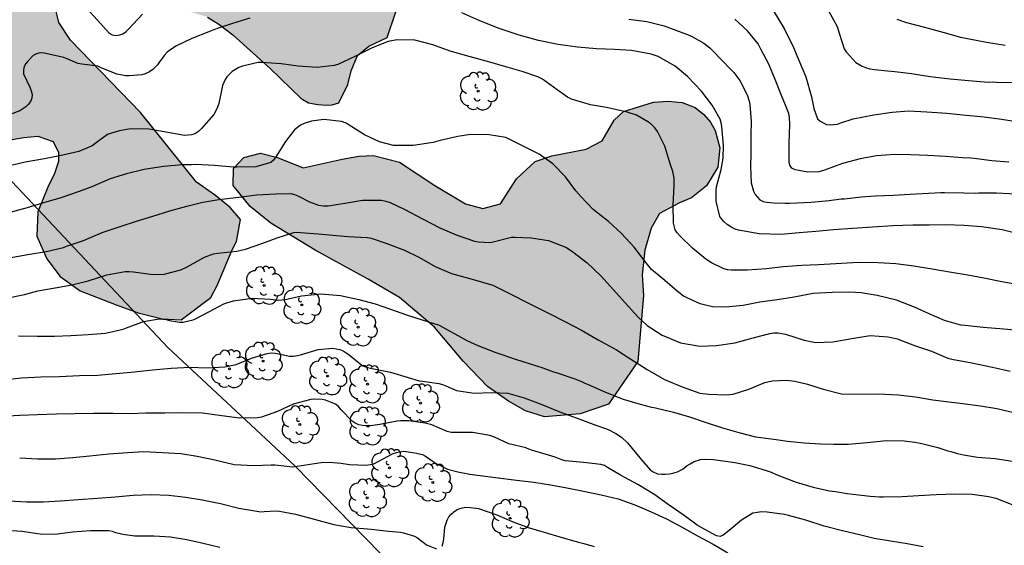
# Model space of a CAD drawing. Units: metres. Extents: x 587644 to 587994, y 4794790 to 4795041.
# Drawn here: x 587705 to 587766, y 4794888 to 4794921 of the extents above; entities that cross this region are included whole.
import ezdxf

# ---------------------------------------------------------------- set-up
doc = ezdxf.new("R2010")
doc.units = ezdxf.units.M
for name, color, linetype in [('020104', 34, 'Continuous'), ('070108', 9, 'VALLA'), ('100106', 63, 'Continuous'), ('100202', 3, 'Continuous'), ('990504', 63, 'Continuous')]:
    doc.layers.add(name, color=color, linetype=linetype)
doc.layers.add('020105', color=24, linetype='Continuous', lineweight=30)
doc.linetypes.add('VALLA', pattern='A,1,[200,DONOSTI.shx,S=0.1,R=0,X=0,Y=0],1', length=2)

# ---------------------------------------------------------------- blocks, each defined once
blk = doc.blocks.new('ARBOL')
blk.add_circle((0, 0), 0.0587)
for centre, radius, start, end in [((-0.564, 0.381), 0.532, 92.28, 254.58), ((-0.28, 0.855), 0.3, 359.28777, 173.60777), ((0.097, 0.97), 0.21, 23.15651, 160.46651), ((0.438, 0.881), 0.24, 301.57804, 139.32804), ((0.656, 0.288), 0.443, 319.85562, 114.76562), ((-0.091, 0.321), 0.12, 119.14, 310.56), ((0.819, -0.249), 0.383, 235.52754, 62.02753), ((-0.556, -0.339), 0.555, 142.64, 266.54), ((-0.039, -0.384), 0.21, 189.64, 323.88), ((-0.301, -0.676), 0.45, 213.78, 295.32), ((0.299, -0.624), 0.532, 224.67, 0.24)]:
    blk.add_arc(centre, radius, start, end)

msp = doc.modelspace()

# ---------------------------------------------------------------- hatches: boundary and pattern name
at = {"layer": '990504'}
h = msp.add_hatch(color=256, dxfattribs=at)
h.paths.add_polyline_path([(587667.532, 4794982.804), (587665.495, 4794980.504), (587662.827, 4794979.125), (587659.805, 4794979.185), (587657.951, 4794976.822), (587657.555, 4794973.712), (587658.076, 4794970.746), (587656.374, 4794968.29), (587653.445, 4794968.501), (587650.712, 4794969.809), (587648.163, 4794971.391), (587645.285, 4794970.502), (587646.234, 4794967.655), (587649.218, 4794966.985), (587652.327, 4794966.467), (587655.404, 4794965.827), (587661.22, 4794964.397), (587663.774, 4794963.304), (587665.901, 4794962.307), (587664.776, 4794959.601), (587665.077, 4794959.171), (587667.056, 4794958.633), (587668.667, 4794957.885), (587669.574, 4794957.022), (587670.422, 4794956.281), (587673.129, 4794955.339), (587675.507, 4794955.133), (587677.247, 4794955.117), (587678.312, 4794954.801), (587679.109, 4794951.924), (587679.802, 4794950.971), (587680.008, 4794950.206), (587679.849, 4794949.536), (587679.604, 4794949.417), (587679.028, 4794949.819), (587678.488, 4794950.831), (587677.886, 4794951.661), (587676.933, 4794951.06), (587676.745, 4794950.482), (587677.009, 4794949.35), (587677.122, 4794948.464), (587676.652, 4794947.156), (587676.456, 4794945.814), (587676.78, 4794944.59), (587676.162, 4794943.804), (587675.692, 4794942.587), (587675.986, 4794941.363), (587677.407, 4794939.976), (587678.864, 4794939.107), (587679.984, 4794938.15), (587681.436, 4794936.732), (587683.975, 4794934.144), (587685.582, 4794932.999), (587687.187, 4794931.641), (587688.278, 4794930.898), (587690.951, 4794929.468), (587692.299, 4794930.065), (587692.945, 4794930.578), (587693.463, 4794930.573), (587693.824, 4794929.929), (587693.073, 4794928.074), (587691.765, 4794925.37), (587693.143, 4794922.67), (587694.779, 4794921.783), (587696.048, 4794921.324), (587698.986, 4794920.556), (587699.823, 4794919.706), (587700.112, 4794919.135), (587700.864, 4794918.244), (587702.153, 4794918.111), (587703.014, 4794917.885), (587703.446, 4794917.396), (587703.663, 4794916.712), (587703.469, 4794916.119), (587702.956, 4794915.064), (587703.069, 4794914.069), (587703.626, 4794913.451), (587704.233, 4794913.215), (587704.629, 4794913.166), (587705.723, 4794913.348), (587706.604, 4794913.419), (587707.549, 4794913.093), (587707.879, 4794912.407), (587707.884, 4794911.854), (587707.632, 4794911.12), (587707.207, 4794910.262), (587706.588, 4794908.74), (587706.537, 4794907.238), (587707.153, 4794905.824), (587707.986, 4794904.734), (587709.206, 4794903.85), (587711.433, 4794902.979), (587712.801, 4794902.49), (587714.284, 4794902.113), (587715.475, 4794902.066), (587717.297, 4794903.442), (587717.691, 4794904.187), (587718.611, 4794906.39), (587718.888, 4794906.909), (587719.126, 4794908.275), (587718.491, 4794909.017), (587717.591, 4794909.758), (587716.409, 4794910.584), (587712.954, 4794914.901), (587708.622, 4794919.368), (587707.888, 4794920.466), (587707.605, 4794921.673), (587707.85, 4794922.571), (587708.503, 4794923.279), (587709.116, 4794923.506), (587709.79, 4794923.462), (587710.843, 4794923.134), (587711.478, 4794922.695), (587712.186, 4794922.046), (587712.7, 4794921.661), (587713.546, 4794921.431), (587714.433, 4794921.389), (587714.996, 4794921.441), (587717.087, 4794920.8), (587717.793, 4794920.359), (587718.671, 4794919.694), (587720.97, 4794917.605), (587722.887, 4794915.767), (587723.351, 4794915.495), (587723.93, 4794915.377), (587724.453, 4794915.341), (587724.803, 4794915.364), (587725.211, 4794915.49), (587725.767, 4794916.616), (587725.979, 4794917.463), (587726.376, 4794918.421), (587727.08, 4794919.006), (587728.209, 4794919.528), (587729.249, 4794922.603), (587728.953, 4794923.699), (587729.345, 4794925.168), (587730.304, 4794926.656), (587730.532, 4794927.674), (587730.068, 4794928.815), (587729.426, 4794929.52), (587728.37, 4794929.976), (587726.882, 4794930.027), (587725.209, 4794930.024), (587722.568, 4794930.703), (587720.587, 4794930.947), (587719.323, 4794930.824), (587718.026, 4794930.447), (587716.698, 4794929.787), (587713.454, 4794927.299), (587711.895, 4794926.43), (587710.802, 4794926.347), (587709.872, 4794926.716), (587709.398, 4794927.205), (587709.504, 4794929.014), (587709.939, 4794929.742), (587710.71, 4794930.59), (587711.602, 4794931.344), (587711.677, 4794932.717), (587711.416, 4794934.154), (587710.629, 4794934.864), (587709.196, 4794935.061), (587708.522, 4794934.793), (587707.943, 4794934.89), (587707.797, 4794935.563), (587709.089, 4794936.588), (587709.064, 4794937.168), (587708.791, 4794937.354), (587708.117, 4794937.086), (587707.44, 4794936.604), (587707.169, 4794936.912), (587707.731, 4794938.249), (587708.716, 4794939.064), (587709.151, 4794939.915), (587709.072, 4794941.197), (587707.65, 4794942.554), (587704.788, 4794943.284), (587702.176, 4794944.53), (587701.539, 4794944.994), (587701.547, 4794945.787), (587702.469, 4794946.419), (587702.266, 4794947.612), (587700.237, 4794949.219), (587698.17, 4794950.124), (587696.702, 4794949.924), (587695.342, 4794951.311), (587694.261, 4794953.122), (587692.36, 4794955.43), (587691.848, 4794956.198), (587690.006, 4794958.23), (587687.042, 4794957.984), (587684.732, 4794955.808), (587681.678, 4794955.654), (587680.913, 4794958.653), (587682.403, 4794961.172), (587680.503, 4794963.541), (587677.766, 4794964.605), (587674.65, 4794964.299), (587672.563, 4794966.273), (587675.26, 4794967.468), (587673.667, 4794970.016), (587671.49, 4794972.144), (587674.668, 4794972.54), (587677.878, 4794973.029), (587678.272, 4794975.955), (587678.819, 4794978.91), (587681.339, 4794980.687), (587684.009, 4794982.126), (587685.742, 4794984.582), (587685.984, 4794987.602), (587685.617, 4794990.627), (587684.27, 4794993.387), (587681.69, 4794994.938), (587678.665, 4794994.631), (587676.086, 4794993.069), (587673.928, 4794990.892), (587671.831, 4794988.623), (587671.345, 4794985.727), (587670.615, 4794982.744)])
h.paths.add_polyline_path([(587704.485, 4794927.628), (587703.87, 4794930.289), (587700.915, 4794930.989), (587699.137, 4794933.326), (587697.359, 4794935.754), (587700.237, 4794936.612), (587698.122, 4794938.83), (587695.166, 4794939.347), (587696.991, 4794941.802), (587696.438, 4794944.676), (587694.226, 4794946.346), (587692.17, 4794948.38), (587690.298, 4794950.565), (587687.937, 4794952.603), (587685.001, 4794951.959), (587683.539, 4794949.135), (587682.84, 4794946.241), (587683.792, 4794943.699), (587686.279, 4794941.996), (587689.08, 4794941.298), (587691.505, 4794939.535), (587690.532, 4794936.705), (587692.095, 4794934.218), (587694.953, 4794933.152), (587697.412, 4794931.725), (587698.607, 4794928.966), (587699.929, 4794926.757), (587700.929, 4794926.102), (587702.066, 4794926.227), (587702.82, 4794926.385), (587703.705, 4794926.825)], flags=0)
msp.add_hatch(color=256, dxfattribs=at).paths.add_polyline_path([(587731.151, 4794910.371), (587733.048, 4794909.235), (587734.135, 4794908.949), (587735.217, 4794909.23), (587736.22, 4794910.789), (587737.361, 4794911.865), (587738.391, 4794912.212), (587740.518, 4794912.624), (587741.508, 4794913.147), (587742.25, 4794914.419), (587742.839, 4794914.949), (587744.685, 4794915.539), (587745.602, 4794915.591), (587746.455, 4794915.507), (587747.272, 4794915.211), (587747.813, 4794914.768), (587748.207, 4794914.285), (587748.511, 4794913.77), (587748.792, 4794912.704), (587748.668, 4794911.501), (587747.975, 4794910.351), (587747.034, 4794909.6), (587746.292, 4794909.305), (587745.06, 4794908.644), (587744.55, 4794907.731), (587744.151, 4794906.372), (587743.995, 4794904.835), (587744.079, 4794903.564), (587743.723, 4794899.472), (587741.896, 4794896.848), (587740.142, 4794896.238), (587737.941, 4794896.059), (587736.77, 4794896.432), (587735.717, 4794897.015), (587734.412, 4794897.929), (587732.905, 4794899.498), (587731.136, 4794901.595), (587728.981, 4794903.444), (587726.999, 4794904.594), (587723.765, 4794906.374), (587721.012, 4794908.033), (587719.737, 4794909.074), (587718.68, 4794910.366), (587718.71, 4794911.415), (587719.344, 4794912.1), (587720.37, 4794912.367), (587721.415, 4794912.096), (587723.021, 4794911.461), (587725.426, 4794912.005), (587726.464, 4794912.188), (587727.372, 4794912.231), (587728.968, 4794911.809)])

# ---------------------------------------------------------------- linework, layer by layer
at = {"layer": '020104', "flags": 128}
for points, elevation in [([(587709.567, 4794921.385), (587710.286, 4794920.604), (587711.008, 4794919.809), (587711.205, 4794919.707), (587711.413, 4794919.666), (587711.672, 4794919.694), (587711.86, 4794919.766), (587712.064, 4794919.908), (587712.206, 4794920.049), (587713.065, 4794920.974)], 132), ([(587755.317, 4794921.556), (587755.831, 4794920.634), (587756.049, 4794920.214), (587756.194, 4794919.739), (587756.476, 4794918.83), (587756.602, 4794918.643), (587757.217, 4794917.984), (587757.598, 4794917.754), (587757.797, 4794917.679), (587758.076, 4794917.602), (587758.372, 4794917.55), (587759.165, 4794917.464), (587759.629, 4794917.433), (587760.661, 4794917.305), (587761.804, 4794917.119), (587763.053, 4794916.98), (587764.189, 4794916.866), (587765.422, 4794916.767), (587765.671, 4794916.787), (587765.919, 4794916.775), (587767.049, 4794916.75)], 129), ([(587719.721, 4794920.721), (587718.632, 4794920.406), (587717.699, 4794920.098), (587717.182, 4794919.875), (587716.135, 4794919.475), (587715.171, 4794919.02), (587714.826, 4794918.794), (587714.607, 4794918.619), (587714.426, 4794918.446), (587714.125, 4794918.038), (587713.997, 4794917.849), (587713.855, 4794917.688), (587713.686, 4794917.539), (587713.467, 4794917.397), (587713.234, 4794917.279), (587713.034, 4794917.219), (587712.245, 4794917.164), (587712.043, 4794917.164), (587711.483, 4794917.265), (587710.517, 4794917.664), (587710.299, 4794917.759), (587709.314, 4794917.881), (587709.065, 4794917.918), (587708.407, 4794918.207), (587708.209, 4794918.306), (587706.998, 4794918.568), (587706.745, 4794918.575), (587706.513, 4794918.528), (587706.309, 4794918.43), (587705.994, 4794918.081), (587705.861, 4794917.917), (587705.76, 4794917.743), (587705.713, 4794917.533), (587705.718, 4794917.289), (587706.094, 4794916.451), (587706.183, 4794916.242), (587706.239, 4794916.006), (587706.223, 4794915.775), (587706.137, 4794915.568), (587706.006, 4794915.389), (587705.861, 4794915.248), (587705.483, 4794914.992), (587704.461, 4794914.604)], 133), ([(587767.473, 4794907.329), (587766.259, 4794907.622), (587764.982, 4794907.806), (587763.903, 4794907.893), (587762.744, 4794907.933), (587761.743, 4794907.926), (587760.742, 4794907.92), (587759.492, 4794907.877), (587758.238, 4794907.799), (587757.01, 4794907.72), (587755.826, 4794907.632), (587754.726, 4794907.534), (587753.702, 4794907.439), (587752.567, 4794907.346), (587751.221, 4794907.384), (587749.949, 4794907.608), (587749.747, 4794907.677), (587749.479, 4794907.805), (587749.251, 4794907.955), (587749.063, 4794908.122), (587748.91, 4794908.288), (587748.798, 4794908.463), (587748.573, 4794909.4), (587748.566, 4794910.087), (587748.587, 4794910.299), (587748.869, 4794911.358), (587748.995, 4794912.069), (587749.016, 4794912.848), (587748.916, 4794914.032), (587748.875, 4794914.254), (587748.807, 4794914.472), (587748.329, 4794915.351), (587747.669, 4794916.212), (587746.798, 4794917.12), (587746.033, 4794917.765), (587744.975, 4794918.353), (587744.543, 4794918.501), (587743.333, 4794918.737), (587742.271, 4794918.793), (587741.16, 4794918.828), (587739.993, 4794918.939), (587738.782, 4794919.108), (587737.577, 4794919.343), (587736.377, 4794919.672), (587735.144, 4794920.085), (587733.951, 4794920.56), (587732.825, 4794921.06)], 133), ([(587743.167, 4794920.66), (587744.283, 4794920.532), (587745.349, 4794920.248), (587746.399, 4794919.87), (587746.9, 4794919.673), (587747.134, 4794919.559), (587747.806, 4794919.186), (587748.179, 4794918.897), (587749.048, 4794918.017), (587749.342, 4794917.682), (587749.652, 4794917.362), (587749.776, 4794917.203), (587750.022, 4794916.868), (587750.482, 4794915.995), (587750.617, 4794915.599), (587750.645, 4794915.378), (587750.723, 4794914.337), (587750.71, 4794913.519), (587750.708, 4794912.337), (587750.695, 4794911.519), (587750.727, 4794910.541), (587750.877, 4794910.019), (587750.984, 4794909.813), (587751.278, 4794909.478), (587751.481, 4794909.38), (587751.685, 4794909.345), (587752.141, 4794909.291), (587752.834, 4794909.28), (587753.102, 4794909.276), (587754.442, 4794909.35), (587755.561, 4794909.443), (587756.303, 4794909.542), (587756.508, 4794909.555), (587757.534, 4794909.665), (587758.417, 4794909.73), (587759.536, 4794909.776), (587760.576, 4794909.838), (587761.695, 4794909.9), (587762.468, 4794909.935), (587762.688, 4794909.932), (587763.885, 4794909.913), (587764.594, 4794909.902), (587764.798, 4794909.915), (587765.901, 4794909.929), (587767.081, 4794909.864)], 132), ([(587766.677, 4794911.824), (587765.628, 4794911.906), (587764.532, 4794912.035), (587764.3, 4794912.062), (587763.803, 4794912.094), (587762.754, 4794912.166), (587761.665, 4794912.231), (587760.591, 4794912.264), (587759.59, 4794912.287), (587758.482, 4794912.2), (587757.485, 4794912.015), (587756.383, 4794911.736), (587755.27, 4794911.32), (587754.916, 4794911.221), (587754.243, 4794911.208), (587753.675, 4794911.296), (587753.459, 4794911.34), (587753.252, 4794911.439), (587753.127, 4794911.626), (587753.09, 4794911.826), (587753.076, 4794912.989), (587753.134, 4794914.15), (587753.101, 4794914.6), (587753.072, 4794914.825), (587752.809, 4794915.454), (587752.647, 4794915.841), (587752.207, 4794916.938), (587751.822, 4794917.882), (587751.339, 4794918.819), (587751.16, 4794919.151), (587750.499, 4794919.954), (587749.716, 4794920.664)], 131), ([(587766.456, 4794919.038), (587765.296, 4794919.233), (587764.217, 4794919.425), (587763.714, 4794919.537), (587762.62, 4794919.835), (587761.487, 4794920.149), (587760.369, 4794920.439), (587759.771, 4794920.656)], 128), ([(587766.936, 4794904.277), (587766.238, 4794904.402), (587765.13, 4794904.637), (587764.145, 4794904.829), (587763.129, 4794904.991), (587761.941, 4794905.186), (587760.793, 4794905.39), (587759.688, 4794905.531), (587758.582, 4794905.588), (587757.426, 4794905.597), (587757.018, 4794905.581), (587755.977, 4794905.517), (587754.891, 4794905.454), (587753.863, 4794905.421), (587752.719, 4794905.346), (587751.681, 4794905.225), (587750.493, 4794905.141), (587749.488, 4794905.135), (587749.262, 4794905.16), (587749.05, 4794905.208), (587748.277, 4794905.587), (587747.935, 4794905.81), (587747.104, 4794906.5), (587746.341, 4794907.238), (587746.158, 4794907.44), (587746.032, 4794907.632), (587745.919, 4794908.05), (587745.902, 4794909.18), (587745.969, 4794910.37), (587745.963, 4794910.826), (587745.935, 4794911.026), (587745.881, 4794911.248), (587745.732, 4794911.649), (587745.396, 4794912.81), (587744.927, 4794913.725), (587744.767, 4794913.94), (587744.583, 4794914.129), (587744.382, 4794914.3), (587743.627, 4794914.724), (587743.054, 4794914.91), (587741.783, 4794915.195), (587740.785, 4794915.374), (587739.613, 4794915.72), (587739.375, 4794915.839), (587738.736, 4794916.305), (587737.812, 4794916.957), (587737.531, 4794917.103), (587736.553, 4794917.432), (587735.561, 4794917.727), (587734.56, 4794918.017), (587733.277, 4794918.364), (587732.104, 4794918.697), (587731.029, 4794919.09), (587729.922, 4794919.364), (587728.811, 4794919.385), (587728.265, 4794919.287), (587727.289, 4794918.904), (587726.209, 4794918.354), (587725.161, 4794917.869), (587724.925, 4794917.793), (587723.887, 4794917.685), (587722.697, 4794917.761), (587721.654, 4794917.91), (587720.455, 4794917.986), (587720.225, 4794917.981), (587719.269, 4794917.757), (587719.042, 4794917.668), (587718.826, 4794917.559), (587718.622, 4794917.425), (587718.447, 4794917.268), (587718.296, 4794917.103), (587718.177, 4794916.933), (587718.02, 4794916.555), (587717.789, 4794915.441), (587717.717, 4794915.219), (587717.615, 4794914.995), (587717.478, 4794914.777), (587716.716, 4794913.893), (587716.534, 4794913.717), (587716.354, 4794913.589), (587716.133, 4794913.5), (587715.666, 4794913.463), (587714.643, 4794913.66), (587713.491, 4794913.853), (587712.339, 4794913.889), (587711.647, 4794913.748), (587711.152, 4794913.619), (587710.916, 4794913.525), (587710.363, 4794913.138), (587709.948, 4794912.838), (587709.131, 4794912.476), (587708.147, 4794912.254), (587707.011, 4794912.016), (587705.816, 4794911.809), (587704.68, 4794911.544)], 134), ([(587704.813, 4794905.896), (587705.987, 4794906.111), (587707.108, 4794906.286), (587708.189, 4794906.538), (587708.38, 4794906.617), (587709.43, 4794906.96), (587710.585, 4794907.47), (587711.7, 4794907.839), (587712.698, 4794908.156), (587713.716, 4794908.482), (587714.766, 4794908.807), (587715.813, 4794909.095), (587716.815, 4794909.333), (587717.805, 4794909.516), (587719.042, 4794909.658), (587720.136, 4794909.787), (587721.337, 4794909.867), (587722.259, 4794909.871), (587722.486, 4794909.811), (587722.681, 4794909.729), (587723.402, 4794909.356), (587723.965, 4794909.16), (587724.262, 4794909.112), (587724.56, 4794909.116), (587725.596, 4794909.289), (587726.685, 4794909.474), (587727.867, 4794909.462), (587728.135, 4794909.405), (587728.388, 4794909.322), (587729.31, 4794908.882), (587730.401, 4794908.304), (587731.467, 4794907.762), (587732.482, 4794907.311), (587733.609, 4794906.926), (587733.854, 4794906.893), (587734.557, 4794906.85), (587734.77, 4794906.894), (587735.905, 4794907.165), (587736.109, 4794907.182), (587737.116, 4794907.126), (587738.19, 4794906.96), (587739.314, 4794906.531), (587739.695, 4794906.274), (587740.584, 4794905.592), (587741.429, 4794904.785), (587742.212, 4794903.914), (587742.932, 4794903.103), (587743.742, 4794902.218), (587744.292, 4794901.709), (587745.235, 4794901.11), (587746.352, 4794900.637), (587747.562, 4794900.428), (587748.586, 4794900.47), (587749.713, 4794900.634), (587750.847, 4794900.948), (587751.897, 4794901.22), (587752.136, 4794901.243), (587752.38, 4794901.244), (587752.848, 4794901.17), (587754.016, 4794900.793), (587754.713, 4794900.654), (587755.79, 4794900.699), (587756.962, 4794900.903), (587758.085, 4794901.08), (587759.213, 4794901.001), (587759.769, 4794900.873), (587760.835, 4794900.476), (587761.888, 4794900.109), (587762.895, 4794899.695), (587763.156, 4794899.629), (587764.383, 4794899.402), (587765.663, 4794899.13), (587766.753, 4794898.879)], 136), ([(587704.662, 4794903.391), (587705.769, 4794903.625), (587706.599, 4794903.852), (587707.66, 4794904.037), (587708.7, 4794904.219), (587709.717, 4794904.472), (587710.858, 4794904.84), (587711.997, 4794905.053), (587712.254, 4794905.06), (587712.511, 4794905.036), (587713.562, 4794904.883), (587713.833, 4794904.864), (587714.418, 4794904.887), (587715.447, 4794905.163), (587715.844, 4794905.341), (587716.915, 4794905.928), (587717.456, 4794906.133), (587717.734, 4794906.184), (587718.901, 4794906.306), (587719.446, 4794906.438), (587720.458, 4794906.784), (587721.395, 4794907.138), (587722.431, 4794907.46), (587722.636, 4794907.478), (587722.848, 4794907.469), (587723.951, 4794907.387), (587725.07, 4794907.288), (587725.796, 4794907.207), (587726.978, 4794907.155), (587727.211, 4794907.114), (587728.198, 4794906.786), (587729.284, 4794906.372), (587730.211, 4794905.923), (587731.189, 4794905.359), (587732.193, 4794904.926), (587733.46, 4794904.585), (587734.739, 4794904.197), (587735.909, 4794903.622), (587736.921, 4794903.119), (587738.148, 4794902.496), (587739.241, 4794901.931), (587740.239, 4794901.41), (587741.26, 4794900.823), (587742.394, 4794900.208), (587743.235, 4794899.659), (587744.305, 4794898.987), (587745.363, 4794898.369), (587746.463, 4794897.913), (587747.551, 4794897.529), (587748.108, 4794897.45), (587749.17, 4794897.407), (587749.609, 4794897.449), (587750.597, 4794897.765), (587751.569, 4794898.171), (587751.844, 4794898.242), (587752.044, 4794898.274), (587752.926, 4794898.314), (587753.434, 4794898.253), (587754.211, 4794898.077), (587755.185, 4794897.761), (587756.318, 4794897.469), (587757.35, 4794897.466), (587758.586, 4794897.487), (587759.825, 4794897.415), (587760.899, 4794897.301), (587761.968, 4794897.116), (587763.136, 4794896.965), (587763.667, 4794896.904), (587764.928, 4794896.725), (587765.923, 4794896.576), (587766.903, 4794896.335)], 137), ([(587705.392, 4794901.071), (587706.55, 4794901.053), (587707.622, 4794901.057), (587708.632, 4794901.085), (587709.711, 4794901.153), (587710.789, 4794901.224), (587711.879, 4794901.47), (587712.082, 4794901.569), (587713.139, 4794901.964), (587714.096, 4794902.116), (587714.312, 4794902.104), (587714.531, 4794902.071), (587714.743, 4794902.018), (587715.366, 4794901.907), (587715.597, 4794901.921), (587716.271, 4794902.085), (587717.18, 4794902.559), (587718.096, 4794903.05), (587718.287, 4794903.12), (587718.706, 4794903.239), (587719.865, 4794903.399), (587720.994, 4794903.343), (587721.48, 4794903.275), (587721.685, 4794903.289), (587721.896, 4794903.324), (587722.915, 4794903.536), (587724.105, 4794903.672), (587725.315, 4794903.569), (587726.453, 4794903.32), (587727.459, 4794903.045), (587728.408, 4794902.709), (587729.408, 4794902.375), (587730.366, 4794902.066), (587731.421, 4794901.731), (587733.13, 4794900.788), (587733.816, 4794900.472), (587734.927, 4794900.042), (587736.157, 4794899.623), (587737.441, 4794899.218), (587737.838, 4794899.079), (587738.498, 4794898.843), (587738.736, 4794898.772), (587739.821, 4794898.397), (587740.231, 4794898.244), (587740.442, 4794898.134), (587740.654, 4794898.051), (587741.71, 4794897.583), (587742.807, 4794897.154), (587743.866, 4794896.832), (587744.476, 4794896.676), (587744.82, 4794896.617), (587745.92, 4794896.334), (587746.926, 4794896.053), (587747.879, 4794895.732), (587748.964, 4794895.383), (587749.97, 4794895.075), (587750.99, 4794894.82), (587752.144, 4794894.669), (587752.98, 4794894.55), (587753.193, 4794894.533), (587754.016, 4794894.441), (587755.026, 4794894.385), (587755.837, 4794894.36), (587756.728, 4794894.372), (587757.913, 4794894.474), (587759.098, 4794894.589), (587760.202, 4794894.558), (587760.865, 4794894.482), (587761.29, 4794894.395), (587762.283, 4794894.154), (587762.892, 4794893.958), (587763.091, 4794893.915), (587763.488, 4794893.789), (587763.872, 4794893.704), (587764.734, 4794893.557), (587765.823, 4794893.474), (587767.017, 4794893.283)], 138), ([(587704.49, 4794898.342), (587705.584, 4794898.465), (587706.779, 4794898.54), (587707.947, 4794898.56), (587709.177, 4794898.619), (587710.301, 4794898.64), (587711.421, 4794898.728), (587712.587, 4794898.829), (587713.699, 4794898.955), (587714.854, 4794899.075), (587716.022, 4794899.124), (587717.038, 4794899.096), (587718.16, 4794899.152), (587718.875, 4794899.298), (587719.821, 4794899.681), (587720.792, 4794899.981), (587721.04, 4794900.007), (587721.277, 4794899.997), (587721.504, 4794899.953), (587722.164, 4794899.817), (587722.409, 4794899.816), (587722.655, 4794899.841), (587722.851, 4794899.885), (587723.931, 4794900.216), (587724.823, 4794900.313), (587725.291, 4794900.221), (587725.483, 4794900.133), (587725.671, 4794900.025), (587725.841, 4794899.906), (587725.997, 4794899.763), (587726.698, 4794899.207), (587726.936, 4794899.121), (587727.177, 4794899.074), (587728.417, 4794898.827), (587729.504, 4794898.489), (587730.196, 4794898.282), (587730.405, 4794898.265), (587731.399, 4794898.127), (587731.629, 4794898.059), (587731.84, 4794897.965), (587732.51, 4794897.689), (587733.594, 4794897.52), (587734.643, 4794897.562), (587735.672, 4794897.517), (587736.693, 4794897.23), (587737.67, 4794896.867), (587739.004, 4794896.322), (587739.97, 4794895.975), (587740.961, 4794895.601), (587741.874, 4794895.266), (587742.349, 4794895.02), (587742.718, 4794894.788), (587743.085, 4794894.45), (587743.842, 4794893.508), (587744.482, 4794892.767), (587744.666, 4794892.644), (587744.944, 4794892.534), (587745.209, 4794892.503), (587745.409, 4794892.499), (587745.688, 4794892.521), (587745.888, 4794892.558), (587746.169, 4794892.647), (587746.531, 4794892.841), (587746.773, 4794893.037), (587746.948, 4794893.154), (587747.203, 4794893.283), (587747.604, 4794893.409), (587747.83, 4794893.433), (587748.401, 4794893.41), (587749.715, 4794893.217), (587750.657, 4794893.043), (587751.874, 4794892.665), (587752.495, 4794892.403), (587753.526, 4794892.015), (587754.572, 4794891.706), (587755.579, 4794891.478), (587755.951, 4794891.432), (587756.667, 4794891.315), (587757.026, 4794891.269), (587758.088, 4794891.147), (587758.672, 4794891.111), (587758.898, 4794891.107), (587760.082, 4794891.116), (587761.094, 4794891.18), (587762.172, 4794891.243), (587763.33, 4794891.292), (587764.407, 4794891.275), (587765.442, 4794891.126), (587765.879, 4794891.026), (587766.923, 4794890.598)], 139), ([(587705.473, 4794893.511), (587706.585, 4794893.458), (587707.697, 4794893.447), (587708.77, 4794893.536), (587709.819, 4794893.636), (587710.986, 4794893.758), (587712.147, 4794893.851), (587713.146, 4794893.909), (587714.31, 4794893.85), (587715.439, 4794893.783), (587716.458, 4794893.621), (587717.558, 4794893.397), (587718.751, 4794893.095), (587719.964, 4794893.041), (587721.042, 4794893.092), (587721.261, 4794893.079), (587722.381, 4794892.969), (587723.714, 4794893.158), (587724.13, 4794893.217), (587724.621, 4794893.238), (587725.356, 4794893.18), (587725.873, 4794893.105), (587726.911, 4794893.061), (587727.175, 4794893.095), (587727.422, 4794893.167), (587727.66, 4794893.295), (587728.573, 4794893.781), (587728.782, 4794893.853), (587729.236, 4794893.922), (587729.932, 4794893.835), (587730.393, 4794893.715), (587730.589, 4794893.618), (587730.786, 4794893.483), (587731.262, 4794893.154), (587731.505, 4794893.038), (587731.945, 4794892.823), (587732.584, 4794892.653), (587733.318, 4794892.51), (587733.797, 4794892.436), (587734.908, 4794892.296), (587736.208, 4794892.135), (587737.291, 4794892.005), (587738.326, 4794891.838), (587739.333, 4794891.662), (587740.349, 4794891.458), (587741.459, 4794891.223), (587742.512, 4794890.981), (587743.534, 4794890.597), (587744.537, 4794890.176), (587745.493, 4794889.746), (587746.419, 4794889.25), (587747.402, 4794888.698), (587748.375, 4794888.164), (587749.291, 4794887.64)], 141), ([(587704.829, 4794890.864), (587705.89, 4794890.801), (587706.924, 4794890.791), (587707.987, 4794890.844), (587709.113, 4794890.929), (587710.296, 4794891.01), (587711.384, 4794891.104), (587712.498, 4794891.207), (587713.608, 4794891.236), (587714.699, 4794891.202), (587715.745, 4794891.086), (587716.773, 4794890.916), (587717.902, 4794890.679), (587719.028, 4794890.399), (587720.402, 4794890.166), (587720.601, 4794890.191), (587721.337, 4794890.227), (587721.545, 4794890.205), (587722.532, 4794890.02), (587723.698, 4794889.728), (587724.919, 4794889.379), (587725.973, 4794889.202), (587726.991, 4794889.13), (587727.217, 4794889.098), (587728.3, 4794888.968), (587729.026, 4794888.91), (587729.223, 4794888.869), (587729.899, 4794888.67), (587730.096, 4794888.554), (587730.263, 4794888.419), (587730.44, 4794888.303), (587730.645, 4794888.14), (587731.264, 4794887.875)], 142), ([(587731.615, 4794888.04), (587731.675, 4794888.265), (587731.707, 4794888.501), (587731.775, 4794889.217), (587731.914, 4794889.658), (587732.021, 4794889.854), (587732.174, 4794890.031), (587732.337, 4794890.18), (587732.547, 4794890.318), (587732.793, 4794890.409), (587733.058, 4794890.452), (587733.37, 4794890.447), (587733.868, 4794890.373), (587735.004, 4794889.988), (587735.941, 4794889.568), (587736.926, 4794889.213), (587737.932, 4794888.924), (587738.889, 4794888.635), (587739.97, 4794888.326), (587740.374, 4794888.207), (587741.012, 4794888.027)], 142), ([(587717.855, 4794887.96), (587716.816, 4794888.215), (587715.825, 4794888.45), (587714.811, 4794888.614), (587713.769, 4794888.657), (587712.599, 4794888.675), (587711.856, 4794888.78), (587711.414, 4794888.883), (587711.213, 4794888.947), (587710.998, 4794888.992), (587709.863, 4794889.006), (587708.734, 4794888.919), (587707.646, 4794888.772), (587706.75, 4794888.789), (587705.602, 4794888.953), (587704.383, 4794889.03)], 143)]:
    msp.add_lwpolyline(points, dxfattribs=dict(at, elevation=elevation))
at = {"layer": '020105', "flags": 128}
for points, elevation in [([(587752.128, 4794921.14), (587752.777, 4794920.088), (587753.352, 4794918.909), (587753.884, 4794917.642), (587754.116, 4794917.094), (587754.458, 4794915.862), (587754.615, 4794915.138), (587754.838, 4794914.493), (587754.996, 4794914.363), (587755.386, 4794914.148), (587755.61, 4794914.137), (587756.083, 4794914.178), (587756.285, 4794914.247), (587757.05, 4794914.491), (587758.329, 4794914.744), (587759.453, 4794914.911), (587760.465, 4794915), (587761.594, 4794914.942), (587762.835, 4794914.858), (587764.044, 4794914.719), (587765.156, 4794914.622), (587766.212, 4794914.485), (587767.524, 4794914.273)], 130), ([(587767.676, 4794901.347), (587766.372, 4794901.487), (587765.094, 4794901.582), (587763.98, 4794901.701), (587763.71, 4794901.736), (587762.7, 4794902.013), (587761.746, 4794902.422), (587760.84, 4794902.852), (587759.717, 4794903.268), (587758.535, 4794903.565), (587757.546, 4794903.731), (587756.846, 4794903.769), (587755.748, 4794903.759), (587754.578, 4794903.684), (587753.401, 4794903.467), (587752.344, 4794903.302), (587751.266, 4794903.142), (587750.24, 4794902.94), (587749.149, 4794902.851), (587748.343, 4794902.868), (587747.822, 4794902.978), (587747.58, 4794903.043), (587746.538, 4794903.525), (587746.144, 4794903.836), (587745.384, 4794904.49), (587744.566, 4794905.171), (587744.158, 4794905.687), (587743.499, 4794906.565), (587742.706, 4794907.41), (587741.903, 4794908.144), (587740.966, 4794908.88), (587740.186, 4794909.694), (587739.891, 4794910.053), (587739.253, 4794910.913), (587738.464, 4794911.704), (587737.618, 4794912.311), (587736.59, 4794912.831), (587735.554, 4794913.349), (587734.512, 4794913.499), (587733.361, 4794913.535), (587732.592, 4794913.413), (587731.499, 4794913.162), (587731.06, 4794913.035), (587729.825, 4794912.849), (587728.612, 4794912.859), (587727.732, 4794913.086), (587726.81, 4794913.511), (587725.855, 4794914.106), (587725.67, 4794914.234), (587725.395, 4794914.336), (587724.299, 4794914.451), (587723.539, 4794914.347), (587723.073, 4794914.212), (587722.839, 4794914.117), (587722.478, 4794913.819), (587721.922, 4794913.096), (587721.318, 4794912.142), (587721.172, 4794911.939), (587721.009, 4794911.798), (587720.086, 4794911.519), (587718.881, 4794911.511), (587718.676, 4794911.514), (587717.526, 4794911.621), (587716.358, 4794911.675), (587716.108, 4794911.661), (587715.572, 4794911.66), (587714.375, 4794911.554), (587713.185, 4794911.367), (587712.084, 4794911.099), (587711.07, 4794910.784), (587709.947, 4794910.293), (587709.149, 4794910.011), (587708.027, 4794909.608), (587707.094, 4794909.346), (587705.929, 4794908.989), (587704.862, 4794908.711)], 135), ([(587761.375, 4794888), (587760.387, 4794888.195), (587759.361, 4794888.352), (587758.335, 4794888.528), (587757.508, 4794888.72), (587756.38, 4794888.992), (587755.243, 4794889.293), (587754.116, 4794889.65), (587753.045, 4794889.95), (587752.791, 4794890.01), (587751.727, 4794890.159), (587751.397, 4794890.173), (587751.095, 4794890.14), (587750.839, 4794890.087), (587750.125, 4794889.664), (587749.361, 4794889.017), (587749.188, 4794888.868), (587748.998, 4794888.739), (587748.808, 4794888.648), (587748.582, 4794888.68), (587747.861, 4794889.078), (587747.394, 4794889.358), (587746.582, 4794889.956), (587745.602, 4794890.622), (587744.781, 4794891.22), (587743.715, 4794891.859), (587742.639, 4794892.442), (587741.844, 4794892.926), (587741.657, 4794893.032), (587741.432, 4794893.111), (587740.368, 4794893.222), (587739.454, 4794893.302), (587739.218, 4794893.334), (587739.021, 4794893.394), (587738.599, 4794893.551), (587737.435, 4794893.918), (587737.2, 4794893.978), (587736.984, 4794894.057), (587736.797, 4794894.145), (587735.748, 4794894.392), (587734.842, 4794894.797), (587734.563, 4794894.906), (587733.486, 4794895.075), (587732.394, 4794895.086), (587732.178, 4794895.089), (587731.928, 4794895.143), (587730.973, 4794895.549), (587730.569, 4794895.657), (587729.541, 4794895.796), (587729.033, 4794895.801), (587728.819, 4794895.789), (587727.759, 4794895.587), (587727.189, 4794895.505), (587726.935, 4794895.492), (587726.693, 4794895.507), (587726.463, 4794895.557), (587726.239, 4794895.654), (587726.037, 4794895.795), (587725.371, 4794896.497), (587725.19, 4794896.686), (587725.005, 4794896.829), (587724.387, 4794897.084), (587724.181, 4794897.131), (587723.728, 4794897.144), (587723.492, 4794897.124), (587722.395, 4794896.829), (587721.427, 4794896.377), (587720.441, 4794896.033), (587720.192, 4794895.99), (587719.068, 4794895.978), (587717.972, 4794896.112), (587716.778, 4794896.28), (587715.544, 4794896.31), (587714.46, 4794896.283), (587713.275, 4794896.281), (587712.264, 4794896.241), (587711.26, 4794896.257), (587710.045, 4794896.258), (587708.886, 4794896.247), (587707.756, 4794896.227), (587706.578, 4794896.172), (587705.477, 4794896.145), (587704.375, 4794896.074)], 140)]:
    msp.add_lwpolyline(points, dxfattribs=dict(at, elevation=elevation))
at = {"layer": '070108'}
msp.add_polyline3d([(587731.239, 4794884.067, 143.904), (587722.508, 4794893.008, 141.104), (587714.645, 4794900.339, 138.736), (587697.883, 4794918.146, 131.718), (587686.672, 4794930.408, 126.849), (587682.417, 4794935.541, 124.896), (587680.196, 4794937.986, 123.855), (587674.805, 4794944.632, 121.357), (587671.66, 4794948.496, 120.026), (587668.183, 4794952.517, 118.494), (587665.659, 4794955.151, 117.368)], dxfattribs=at)
at = {"layer": '100106', "elevation": 114.685, "flags": 128}
for points in [[(587717.087, 4794920.8), (587717.793, 4794920.359), (587718.671, 4794919.694), (587720.97, 4794917.605), (587722.887, 4794915.767), (587723.351, 4794915.495), (587723.93, 4794915.377), (587724.453, 4794915.341), (587724.803, 4794915.364), (587725.211, 4794915.49), (587725.767, 4794916.616), (587725.979, 4794917.463), (587726.376, 4794918.421), (587727.08, 4794919.006), (587728.209, 4794919.528), (587729.249, 4794922.603)], [(587704.629, 4794913.166), (587705.723, 4794913.348), (587706.604, 4794913.419), (587707.549, 4794913.093), (587707.879, 4794912.407), (587707.884, 4794911.854), (587707.632, 4794911.12), (587707.207, 4794910.262), (587706.588, 4794908.74), (587706.537, 4794907.238), (587707.153, 4794905.824), (587707.986, 4794904.734), (587709.206, 4794903.85), (587711.433, 4794902.979), (587712.801, 4794902.49), (587714.284, 4794902.113), (587715.475, 4794902.066), (587717.297, 4794903.442), (587717.691, 4794904.187), (587718.611, 4794906.39), (587718.888, 4794906.909), (587719.126, 4794908.275), (587718.491, 4794909.017), (587717.591, 4794909.758), (587716.409, 4794910.584), (587712.954, 4794914.901), (587708.622, 4794919.368), (587707.888, 4794920.466), (587707.605, 4794921.673)]]:
    msp.add_lwpolyline(points, dxfattribs=at)
at = {"layer": '100106', "elevation": 137.271, "flags": 128}
msp.add_lwpolyline([(587731.151, 4794910.371), (587733.048, 4794909.235), (587734.135, 4794908.949), (587735.217, 4794909.23), (587736.22, 4794910.789), (587737.361, 4794911.865), (587738.391, 4794912.212), (587740.518, 4794912.624), (587741.508, 4794913.147), (587742.25, 4794914.419), (587742.839, 4794914.949), (587744.685, 4794915.539), (587745.602, 4794915.591), (587746.455, 4794915.507), (587747.272, 4794915.211), (587747.813, 4794914.768), (587748.207, 4794914.285), (587748.511, 4794913.77), (587748.792, 4794912.704), (587748.668, 4794911.501), (587747.975, 4794910.351), (587747.034, 4794909.6), (587746.292, 4794909.305), (587745.06, 4794908.644), (587744.55, 4794907.731), (587744.151, 4794906.372), (587743.995, 4794904.835), (587744.079, 4794903.564), (587743.723, 4794899.472), (587741.896, 4794896.848), (587740.142, 4794896.238), (587737.941, 4794896.059), (587736.77, 4794896.432), (587735.717, 4794897.015), (587734.412, 4794897.929), (587732.905, 4794899.498), (587731.136, 4794901.595), (587728.981, 4794903.444), (587726.999, 4794904.594), (587723.765, 4794906.374), (587721.012, 4794908.033), (587719.737, 4794909.074), (587718.68, 4794910.366), (587718.71, 4794911.415), (587719.344, 4794912.1), (587720.37, 4794912.367), (587721.415, 4794912.096), (587723.021, 4794911.461), (587725.426, 4794912.005), (587726.464, 4794912.188), (587727.372, 4794912.231), (587728.968, 4794911.809)], close=True, dxfattribs=at)

# ---------------------------------------------------------------- block references
at = {"layer": '100202', "rotation": 359.9987685839998}
for p in [(587733.843, 4794916.21, 134.546), (587720.606, 4794904.184, 138.177), (587722.926, 4794902.979, 138.359), (587726.413, 4794901.611, 138.714), (587720.534, 4794899.508, 139.282), (587718.448, 4794899.02, 139.126), (587724.519, 4794898.58, 139.684), (587726.994, 4794898.08, 139.507), (587730.267, 4794896.904, 139.732), (587722.812, 4794895.575, 140.061), (587727.011, 4794895.482, 140.373), (587728.357, 4794892.891, 141.252), (587731.028, 4794891.984, 141.594), (587726.972, 4794891.036, 141.655), (587735.815, 4794889.774, 142.789)]:
    msp.add_blockref('ARBOL', p, dxfattribs=at)

doc.saveas('drawing.dxf')
